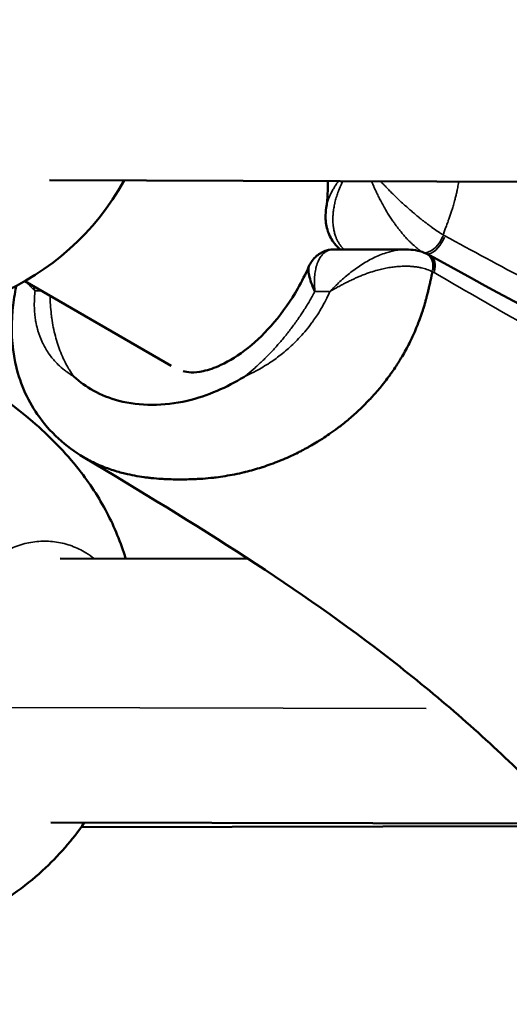
# Model space of a CAD drawing. Units: millimetres. Extents: x 0 to 25036, y 0 to 33625.
# Drawn here: x 5840 to 5877, y 14572 to 14647 of the extents above; entities that cross this region are included whole.
import ezdxf

# ---------------------------------------------------------------- set-up
doc = ezdxf.new("R2010")
doc.units = ezdxf.units.MM
doc.linetypes.add('ACAD_ISO03W100', pattern=[30, 12, -18])
doc.layers.add('MD_Visible', color=7, linetype='Continuous', lineweight=50)
doc.layers.add('MD_Visible Narrow', color=7, linetype='Continuous', lineweight=35)
doc.styles.get("Standard").update_dxf_attribs({"font": 'square721_bt_roman.ttf'})
doc.dimstyles.new('asd', dxfattribs={"dimtxt": 300, "dimasz": 100, "dimexe": 1.25, "dimexo": 0.625, "dimgap": 80, "dimtad": 1, "dimdec": 0, "dimlfac": 0.1, "dimrnd": 5, "dimtxsty": 'Standard', "dimcen": 0, "dimclrd": 256, "dimclre": 256, "dimadec": 0, "dimazin": 0, "dimtfac": 1, "dimtdec": 0, "dimtix": 1, "dimtmove": 2, "dimatfit": 3, "dimfxl": 1, "dimarcsym": 0})

# ---------------------------------------------------------------- blocks, each defined once
blk = doc.blocks.new('CustomObjectsInViewport4_0')
at = {"layer": 'MD_Visible', "extrusion": (0, 1, 0)}
for p, q in [((5904.87, 14634.242), (5842.05, 14634.439)), ((5863.645, 14629.199), (5869.041, 14629.187)), ((5840.193, 14626.795), (5851.27, 14620.367)), ((5857.096, 14605.76), (5842.862, 14605.79)), ((5881.41, 14585.708), (5842.159, 14585.792)), ((5844.447, 14585.44), (5881.579, 14585.52))]:
    blk.add_line(p, q, dxfattribs=at)
at = {"layer": 'MD_Visible', "extrusion": (1.22465e-16, 0, -1)}
blk.add_arc((-5830.231, 14644.138), 20, 209.06554, 0.12572, dxfattribs=at)
at = {"layer": 'MD_Visible'}
for start_param, end_param in [(-0.000001, 0.000007), (-1.194915, -0.062891)]:
    blk.add_ellipse((5870.017, 14627.489), major_axis=(0.65, 1.352), ratio=0.645206, start_param=start_param, end_param=end_param, dxfattribs=at)
for points in [[(5863, 14632.336), (5863.107, 14633.068), (5863.141, 14633.765), (5863.111, 14634.373)], [(5870.667, 14628.841), (5870.736, 14628.808), (5870.805, 14628.773), (5870.872, 14628.735)], [(5861.693, 14627.916), (5861.693, 14627.916), (5861.693, 14627.916), (5861.693, 14627.916)], [(5844.631, 14613.463), (5844.63, 14613.464), (5844.63, 14613.464), (5844.629, 14613.464)]]:
    blk.add_open_spline(points, degree=3, dxfattribs=at)
for points, knots in [([(5864.072, 14629.198), (5863.91, 14629.33), (5863.762, 14629.479), (5863.412, 14629.916), (5863.242, 14630.234), (5863.016, 14630.903), (5862.959, 14631.263), (5862.948, 14631.858), (5862.965, 14632.099), (5863, 14632.337)], [0.0449204, 0.0449204, 0.0449204, 0.0449204, 0.1136004, 0.1136004, 0.2306338, 0.2306338, 0.3510565, 0.3510565, 0.4317628, 0.4317628, 0.4317628, 0.4317628]), ([(5861.694, 14627.916), (5861.819, 14628.202), (5862.015, 14628.484), (5862.486, 14628.888), (5862.754, 14629.033), (5863.232, 14629.172), (5863.441, 14629.199), (5863.645, 14629.199)], [0, 0, 0, 0, 0.1208626, 0.1208626, 0.22435, 0.22435, 0.2983682, 0.2983682, 0.2983682, 0.2983682]), ([(5869.041, 14629.187), (5869.518, 14629.186), (5869.993, 14629.111), (5870.506, 14628.915), (5870.588, 14628.88), (5870.667, 14628.841)], [0.0000391, 0.0000391, 0.0000391, 0.0000391, 0.1502328, 0.1502328, 0.1792471, 0.1792471, 0.1792471, 0.1792471]), ([(5870.872, 14628.735), (5887.342, 14619.511), (5907.453, 14610.432), (5925.452, 14601.252), (5925.596, 14601.179), (5925.74, 14601.106)], [0, 0, 0, 0, 7.309028, 7.309028, 7.367225, 7.367225, 7.367225, 7.367225]), ([(5852.163, 14619.978), (5852.492, 14619.876), (5852.976, 14619.824), (5854.09, 14620.068), (5854.546, 14620.218), (5855.673, 14620.744), (5856.384, 14621.185), (5857.755, 14622.281), (5858.434, 14622.943), (5859.711, 14624.45), (5860.321, 14625.32), (5861.156, 14626.777), (5861.442, 14627.344), (5861.693, 14627.916)], [0.149068, 0.149068, 0.149068, 0.149068, 0.587092, 0.587092, 0.825517, 0.825517, 1.138655, 1.138655, 1.441668, 1.441668, 1.756403, 1.756403, 1.945462, 1.945462, 1.945462, 1.945462]), ([(5862.147, 14626.007), (5862.038, 14626.241), (5861.946, 14626.462), (5861.872, 14626.664), (5861.797, 14626.867), (5861.74, 14627.054), (5861.702, 14627.219), (5861.664, 14627.384), (5861.645, 14627.528), (5861.646, 14627.651), (5861.646, 14627.712), (5861.652, 14627.769), (5861.663, 14627.819), (5861.67, 14627.854), (5861.681, 14627.886), (5861.693, 14627.916)], [-0.000014127, -0.000014127, -0.000014127, -0.000014127, 0.001034966, 0.001034966, 0.001034966, 0.002084404, 0.002084404, 0.002084404, 0.003133842, 0.003133842, 0.003133842, 0.003658561, 0.003658561, 0.003658561, 0.004019959, 0.004019959, 0.004019959, 0.004019959]), ([(5871.047, 14627.507), (5871.031, 14627.439), (5871.015, 14627.371), (5870.987, 14627.249), (5870.974, 14627.195), (5870.959, 14627.126), (5870.956, 14627.113), (5870.939, 14627.041), (5870.926, 14626.981), (5870.9, 14626.864), (5870.887, 14626.806), (5870.862, 14626.696), (5870.851, 14626.643), (5870.824, 14626.523), (5870.809, 14626.455), (5870.783, 14626.339), (5870.772, 14626.29), (5870.749, 14626.189), (5870.737, 14626.138), (5870.713, 14626.035), (5870.701, 14625.982), (5870.675, 14625.876), (5870.662, 14625.822), (5870.641, 14625.737), (5870.633, 14625.705), (5870.61, 14625.617), (5870.595, 14625.559), (5870.56, 14625.427), (5870.541, 14625.356), (5870.5, 14625.207), (5870.477, 14625.129), (5870.447, 14625.026), (5870.44, 14625), (5870.401, 14624.871), (5870.37, 14624.77), (5870.315, 14624.595), (5870.291, 14624.522), (5870.233, 14624.348), (5870.199, 14624.249), (5870.13, 14624.052), (5870.095, 14623.956), (5870.002, 14623.704), (5869.942, 14623.55), (5869.801, 14623.202), (5869.718, 14623.007), (5869.565, 14622.663), (5869.495, 14622.514), (5869.337, 14622.186), (5869.247, 14622.007), (5869.068, 14621.667), (5868.98, 14621.505), (5868.788, 14621.167), (5868.685, 14620.991), (5868.502, 14620.694), (5868.425, 14620.572), (5868.326, 14620.419), (5868.306, 14620.388), (5868.189, 14620.21), (5868.09, 14620.064), (5867.928, 14619.831), (5867.865, 14619.744), (5867.744, 14619.577), (5867.685, 14619.497), (5867.494, 14619.243), (5867.361, 14619.072), (5867.126, 14618.78), (5867.025, 14618.659), (5866.813, 14618.409), (5866.7, 14618.281), (5866.477, 14618.033), (5866.367, 14617.914), (5866.232, 14617.771), (5866.208, 14617.746), (5866.117, 14617.651), (5866.05, 14617.582), (5865.808, 14617.337), (5865.632, 14617.166), (5865.443, 14616.989), (5865.433, 14616.98), (5865.295, 14616.852), (5865.165, 14616.734), (5864.907, 14616.506), (5864.778, 14616.396), (5864.644, 14616.284), (5864.638, 14616.279), (5864.383, 14616.066), (5864.132, 14615.867), (5863.68, 14615.527), (5863.48, 14615.382), (5863.264, 14615.232), (5863.248, 14615.221), (5863.06, 14615.091), (5862.886, 14614.975), (5862.595, 14614.787), (5862.477, 14614.713), (5862.194, 14614.539), (5862.029, 14614.441), (5861.842, 14614.334), (5861.822, 14614.322), (5861.74, 14614.275), (5861.678, 14614.24), (5861.466, 14614.123), (5861.316, 14614.042), (5861.071, 14613.914), (5860.976, 14613.865), (5860.704, 14613.729), (5860.527, 14613.643), (5860.146, 14613.467), (5859.942, 14613.377), (5859.645, 14613.251), (5859.552, 14613.213), (5859.245, 14613.089), (5859.032, 14613.008), (5858.609, 14612.855), (5858.399, 14612.783), (5858.159, 14612.706), (5858.128, 14612.696), (5857.894, 14612.621), (5857.69, 14612.56), (5857.283, 14612.446), (5857.081, 14612.393), (5856.85, 14612.335), (5856.82, 14612.328), (5856.549, 14612.263), (5856.309, 14612.209), (5855.833, 14612.113), (5855.597, 14612.07), (5855.127, 14611.994), (5854.892, 14611.96), (5854.527, 14611.915), (5854.396, 14611.9), (5853.992, 14611.858), (5853.718, 14611.836), (5853.382, 14611.815), (5853.319, 14611.812), (5853.188, 14611.805), (5853.118, 14611.801), (5852.851, 14611.79), (5852.655, 14611.784), (5852.263, 14611.777), (5852.069, 14611.776), (5851.875, 14611.776), (5851.873, 14611.776), (5851.667, 14611.777), (5851.464, 14611.779), (5851.083, 14611.789), (5850.903, 14611.795), (5850.662, 14611.808), (5850.6, 14611.811), (5850.276, 14611.831), (5850.015, 14611.852), (5849.696, 14611.885), (5849.637, 14611.892), (5849.46, 14611.913), (5849.342, 14611.928), (5848.977, 14611.978), (5848.732, 14612.018), (5848.246, 14612.11), (5848.006, 14612.161), (5847.61, 14612.258), (5847.452, 14612.299), (5847.107, 14612.396), (5846.92, 14612.453), (5846.725, 14612.518), (5846.715, 14612.521), (5846.528, 14612.584), (5846.353, 14612.647), (5845.992, 14612.787), (5845.807, 14612.864), (5845.441, 14613.029), (5845.261, 14613.117), (5844.937, 14613.287), (5844.793, 14613.367), (5844.644, 14613.455), (5844.638, 14613.459), (5844.631, 14613.463)], [0.00000447, 0.00000447, 0.00000447, 0.00000447, 0.00021988, 0.00021988, 0.00039353, 0.00039353, 0.00043529, 0.00043529, 0.00062257, 0.00062257, 0.0008024, 0.0008024, 0.00096675, 0.00096675, 0.00118086, 0.00118086, 0.00133752, 0.00133752, 0.00149819, 0.00149819, 0.00166178, 0.00166178, 0.00183131, 0.00183131, 0.00192904, 0.00192904, 0.00211046, 0.00211046, 0.00232901, 0.00232901, 0.00257094, 0.00257094, 0.00265341, 0.00265341, 0.00297963, 0.00297963, 0.00321715, 0.00321715, 0.00354036, 0.00354036, 0.00385361, 0.00385361, 0.00435005, 0.00435005, 0.00499492, 0.00499492, 0.00549557, 0.00549557, 0.00610095, 0.00610095, 0.00665401, 0.00665401, 0.00726716, 0.00726716, 0.00770276, 0.00770276, 0.00781409, 0.00781409, 0.00834278, 0.00834278, 0.00866504, 0.00866504, 0.00896643, 0.00896643, 0.00962733, 0.00962733, 0.01011153, 0.01011153, 0.0106384, 0.0106384, 0.01114245, 0.01114245, 0.01124889, 0.01124889, 0.0115519, 0.0115519, 0.01232185, 0.01232185, 0.01236341, 0.01236341, 0.01291418, 0.01291418, 0.01345258, 0.01345258, 0.01347648, 0.01347648, 0.01451892, 0.01451892, 0.01533822, 0.01533822, 0.01540105, 0.01540105, 0.0161055, 0.0161055, 0.01658063, 0.01658063, 0.01724476, 0.01724476, 0.01732562, 0.01732562, 0.01757361, 0.01757361, 0.01816875, 0.01816875, 0.01854663, 0.01854663, 0.0192502, 0.0192502, 0.02006573, 0.02006573, 0.02044113, 0.02044113, 0.02129767, 0.02129767, 0.02214773, 0.02214773, 0.02227032, 0.02227032, 0.02309934, 0.02309934, 0.023922, 0.023922, 0.02404351, 0.02404351, 0.02502392, 0.02502392, 0.0259862, 0.0259862, 0.02694849, 0.02694849, 0.02748507, 0.02748507, 0.02861408, 0.02861408, 0.02887306, 0.02887306, 0.02915982, 0.02915982, 0.02997873, 0.02997873, 0.03079763, 0.03079763, 0.0308041, 0.0308041, 0.03167275, 0.03167275, 0.03245037, 0.03245037, 0.03272221, 0.03272221, 0.03386457, 0.03386457, 0.03412477, 0.03412477, 0.03464678, 0.03464678, 0.03574265, 0.03574265, 0.03683624, 0.03683624, 0.03756546, 0.03756546, 0.03844811, 0.03844811, 0.03849593, 0.03849593, 0.03934118, 0.03934118, 0.04025643, 0.04025643, 0.04117168, 0.04117168, 0.04192276, 0.04192276, 0.04195792, 0.04195792, 0.04195792, 0.04195792]), ([(5844.629, 14613.464), (5843.302, 14614.255), (5842.06, 14615.359), (5840.347, 14617.853), (5839.764, 14619.207), (5839.192, 14621.888), (5839.129, 14623.237), (5839.306, 14625.111), (5839.386, 14625.649), (5839.509, 14626.27), (5839.527, 14626.354), (5839.545, 14626.439)], [0, 0, 0, 0, 0.558075, 0.558075, 1.031394, 1.031394, 1.452785, 1.452785, 1.621467, 1.621467, 1.648067, 1.648067, 1.648067, 1.648067]), ([(5823.812, 14623.981), (5824.898, 14623.775), (5825.99, 14623.529), (5828.832, 14622.764), (5830.569, 14622.166), (5835.335, 14620.109), (5838.223, 14618.342), (5842.036, 14615.069), (5843.242, 14613.848), (5845.087, 14611.494), (5845.797, 14610.41), (5846.975, 14608.161), (5847.453, 14606.986), (5847.819, 14605.78)], [0, 0, 0, 0, 0.332916, 0.332916, 0.886791, 0.886791, 1.919212, 1.919212, 2.438506, 2.438506, 2.82472, 2.82472, 3.20066, 3.20066, 3.20066, 3.20066]), ([(5856.796, 14619.554), (5856.783, 14619.545), (5856.77, 14619.537), (5855.503, 14618.767), (5854.056, 14618.108), (5851.574, 14617.525), (5850.683, 14617.422), (5848.947, 14617.424), (5848.107, 14617.528), (5845.9, 14618.109), (5844.769, 14618.768), (5843.904, 14619.565), (5843.896, 14619.573), (5843.887, 14619.581)], [-1.635647, -1.635647, -1.635647, -1.635647, -1.630254, -1.630254, -1.112463, -1.112463, -0.815596, -0.815596, -0.519787, -0.519787, 0, 0, 0.005262, 0.005262, 0.005262, 0.005262]), ([(5883.307, 14583.626), (5883.264, 14583.675), (5883.233, 14583.711), (5883.187, 14583.762), (5883.181, 14583.769), (5883.152, 14583.801), (5883.119, 14583.837), (5883.022, 14583.941), (5882.959, 14584.008), (5882.851, 14584.123), (5882.811, 14584.166), (5882.736, 14584.246), (5882.711, 14584.273), (5882.662, 14584.325), (5882.637, 14584.352), (5882.539, 14584.458), (5882.467, 14584.536), (5882.243, 14584.781), (5882.099, 14584.94), (5881.731, 14585.349), (5881.521, 14585.584), (5881.048, 14586.109), (5880.76, 14586.424), (5879.572, 14587.7), (5878.63, 14588.668), (5874.703, 14592.527), (5871.402, 14595.388), (5861.019, 14603.477), (5853.298, 14608.302), (5844.631, 14613.463)], [0, 0, 0, 0, 0.035701, 0.035701, 0.074815, 0.074815, 0.120811, 0.120811, 0.163806, 0.163806, 0.191394, 0.191394, 0.202723, 0.202723, 0.214579, 0.214579, 0.250218, 0.250218, 0.33223, 0.33223, 0.475456, 0.475456, 0.69967, 0.69967, 1.372493, 1.372493, 3.392842, 3.392842, 7.372993, 7.372993, 7.372993, 7.372993]), ([(5844.684, 14585.786), (5843.806, 14584.476), (5842.731, 14583.249), (5840.148, 14580.897), (5838.562, 14579.784), (5835.426, 14577.981), (5833.858, 14577.243), (5830.045, 14575.688), (5827.763, 14574.962), (5824.702, 14574.258), (5823.922, 14574.103), (5823.145, 14573.971)], [0.054483, 0.054483, 0.054483, 0.054483, 0.547353, 0.547353, 1.111907, 1.111907, 1.642168, 1.642168, 2.411575, 2.411575, 2.674447, 2.674447, 2.674447, 2.674447])]:
    blk.add_open_spline(points, degree=3, knots=knots, dxfattribs=at)
at = {"layer": 'MD_Visible Narrow', "extrusion": (0, 1, 0)}
for p, q in [((5841.449, 14626.051), (5840.987, 14626.052)), ((5863.224, 14626.005), (5862.204, 14626.007)), ((5837.413, 14594.501), (5870.576, 14594.43))]:
    blk.add_line(p, q, dxfattribs=at)
at = {"layer": 'MD_Visible Narrow'}
for centre, major_axis, ratio, start_param, end_param in [((5870.824, 14630.274), (0.811, 1.262), 0.618088, 3.706224, 5.028758), ((5872.894, 14633.524), (-0.062, 3.551), 0.726734, 2.70519, 2.750268), ((5870.185, 14624.171), (-0.053, 3.55), 0.727251, -0.408592, -0.363495)]:
    blk.add_ellipse(centre, major_axis=major_axis, ratio=ratio, start_param=start_param, end_param=end_param, dxfattribs=at)
at = {"layer": 'MD_Visible Narrow', "extrusion": (1.22465e-16, -6.16298e-33, -1)}
blk.add_ellipse((5870.943, 14630.203), major_axis=(0.733, 1.309), ratio=0.632489, start_param=1.288938, end_param=2.576996, dxfattribs=at)
at = {"layer": 'MD_Visible Narrow', "extrusion": (1.22465e-16, -1.2326e-32, -1)}
blk.add_ellipse((5870.139, 14627.426), major_axis=(0.733, 1.309), ratio=0.632473, start_param=-0.000001, end_param=0.000006, dxfattribs=at)
at = {"layer": 'MD_Visible Narrow', "extrusion": (1.22465e-16, 1.2326e-32, -1)}
blk.add_ellipse((5870.139, 14627.426), major_axis=(0.733, 1.309), ratio=0.632473, start_param=0.060976, end_param=1.158432, dxfattribs=at)
at = {"layer": 'MD_Visible Narrow'}
for points, knots in [([(5863, 14632.337), (5863.001, 14632.347), (5863.003, 14632.357), (5863.011, 14632.407), (5863.018, 14632.447), (5863.033, 14632.52), (5863.039, 14632.552), (5863.069, 14632.679), (5863.096, 14632.775), (5863.159, 14632.969), (5863.195, 14633.068), (5863.244, 14633.185), (5863.251, 14633.204), (5863.271, 14633.249), (5863.282, 14633.276), (5863.336, 14633.394), (5863.381, 14633.487), (5863.48, 14633.673), (5863.533, 14633.768), (5863.613, 14633.899), (5863.636, 14633.937), (5863.672, 14633.993), (5863.683, 14634.011), (5863.77, 14634.144), (5863.849, 14634.257), (5863.933, 14634.37)], [0.003971134, 0.003971134, 0.003971134, 0.003971134, 0.004013926, 0.004013926, 0.00418894, 0.00418894, 0.004326751, 0.004326751, 0.004738726, 0.004738726, 0.005157426, 0.005157426, 0.005236175, 0.005236175, 0.005348379, 0.005348379, 0.005733834, 0.005733834, 0.00612602, 0.00612602, 0.00628341, 0.00628341, 0.006360013, 0.006360013, 0.006841482, 0.006841482, 0.006841482, 0.006841482]), ([(5864.339, 14629.197), (5864.31, 14629.225), (5864.282, 14629.254), (5864.226, 14629.314), (5864.199, 14629.345), (5864.162, 14629.389), (5864.151, 14629.402), (5864.087, 14629.482), (5864.037, 14629.552), (5863.942, 14629.699), (5863.898, 14629.775), (5863.824, 14629.919), (5863.793, 14629.986), (5863.753, 14630.082), (5863.742, 14630.109), (5863.695, 14630.231), (5863.664, 14630.328), (5863.608, 14630.53), (5863.584, 14630.636), (5863.559, 14630.781), (5863.553, 14630.817), (5863.542, 14630.891), (5863.537, 14630.928), (5863.521, 14631.066), (5863.513, 14631.169), (5863.504, 14631.385), (5863.503, 14631.497), (5863.508, 14631.652), (5863.509, 14631.694), (5863.514, 14631.775), (5863.517, 14631.815), (5863.529, 14631.975), (5863.543, 14632.097), (5863.579, 14632.344), (5863.601, 14632.469), (5863.632, 14632.615), (5863.636, 14632.635), (5863.648, 14632.69), (5863.656, 14632.724), (5863.693, 14632.881), (5863.726, 14633.004), (5863.801, 14633.255), (5863.843, 14633.382), (5863.899, 14633.539), (5863.91, 14633.569), (5863.93, 14633.624), (5863.94, 14633.649), (5864.019, 14633.856), (5864.097, 14634.038), (5864.205, 14634.268), (5864.229, 14634.319), (5864.254, 14634.369)], [0.000726218, 0.000726218, 0.000726218, 0.000726218, 0.000888695, 0.000888695, 0.001054149, 0.001054149, 0.001121286, 0.001121286, 0.001468654, 0.001468654, 0.001820971, 0.001820971, 0.002108297, 0.002108297, 0.002222857, 0.002222857, 0.002612962, 0.002612962, 0.003024495, 0.003024495, 0.003162446, 0.003162446, 0.003299968, 0.003299968, 0.003673508, 0.003673508, 0.004069072, 0.004069072, 0.004216594, 0.004216594, 0.004353675, 0.004353675, 0.00477449, 0.00477449, 0.005202362, 0.005202362, 0.005270743, 0.005270743, 0.005387018, 0.005387018, 0.005799456, 0.005799456, 0.006223853, 0.006223853, 0.006324891, 0.006324891, 0.006408336, 0.006408336, 0.007023017, 0.007023017, 0.007196287, 0.007196287, 0.007196287, 0.007196287]), ([(5866.426, 14634.363), (5866.434, 14634.344), (5866.442, 14634.325), (5866.45, 14634.306), (5866.495, 14634.199), (5866.543, 14634.09), (5866.592, 14633.98), (5866.605, 14633.951), (5866.618, 14633.921), (5866.631, 14633.892), (5866.65, 14633.85), (5866.669, 14633.808), (5866.689, 14633.765), (5866.743, 14633.648), (5866.798, 14633.53), (5866.856, 14633.411), (5866.912, 14633.295), (5866.97, 14633.178), (5867.029, 14633.06), (5867.034, 14633.052), (5867.038, 14633.044), (5867.042, 14633.035), (5867.071, 14632.979), (5867.1, 14632.923), (5867.129, 14632.867), (5867.194, 14632.743), (5867.262, 14632.617), (5867.332, 14632.491), (5867.398, 14632.374), (5867.466, 14632.256), (5867.536, 14632.138), (5867.54, 14632.131), (5867.543, 14632.125), (5867.547, 14632.119), (5867.581, 14632.062), (5867.615, 14632.005), (5867.65, 14631.949), (5867.714, 14631.844), (5867.78, 14631.74), (5867.847, 14631.637), (5867.913, 14631.536), (5867.98, 14631.436), (5868.048, 14631.336), (5868.074, 14631.299), (5868.099, 14631.263), (5868.125, 14631.226), (5868.167, 14631.167), (5868.209, 14631.108), (5868.251, 14631.05), (5868.31, 14630.969), (5868.371, 14630.888), (5868.432, 14630.809), (5868.44, 14630.799), (5868.447, 14630.789), (5868.455, 14630.779), (5868.509, 14630.71), (5868.563, 14630.641), (5868.618, 14630.573), (5868.681, 14630.495), (5868.744, 14630.419), (5868.808, 14630.345), (5868.847, 14630.299), (5868.887, 14630.253), (5868.926, 14630.209), (5868.998, 14630.128), (5869.07, 14630.049), (5869.142, 14629.972), (5869.157, 14629.957), (5869.171, 14629.942), (5869.185, 14629.927), (5869.217, 14629.894), (5869.25, 14629.86), (5869.282, 14629.827), (5869.332, 14629.777), (5869.382, 14629.727), (5869.432, 14629.679), (5869.48, 14629.632), (5869.529, 14629.587), (5869.577, 14629.542), (5869.601, 14629.521), (5869.624, 14629.5), (5869.647, 14629.479), (5869.722, 14629.411), (5869.797, 14629.347), (5869.872, 14629.286), (5869.946, 14629.225), (5870.02, 14629.166), (5870.094, 14629.111), (5870.139, 14629.078), (5870.184, 14629.045), (5870.229, 14629.014)], [0.001421002, 0.001421002, 0.001421002, 0.001421002, 0.001492994, 0.001492994, 0.001492994, 0.001905087, 0.001905087, 0.001905087, 0.002015388, 0.002015388, 0.002015388, 0.002172153, 0.002172153, 0.002172153, 0.002607318, 0.002607318, 0.002607318, 0.003032746, 0.003032746, 0.003032746, 0.003063248, 0.003063248, 0.003063248, 0.003265369, 0.003265369, 0.003265369, 0.003714875, 0.003714875, 0.003714875, 0.004134487, 0.004134487, 0.004134487, 0.004156987, 0.004156987, 0.004156987, 0.004358585, 0.004358585, 0.004358585, 0.004731102, 0.004731102, 0.004731102, 0.005097585, 0.005097585, 0.005097585, 0.005232968, 0.005232968, 0.005232968, 0.005451801, 0.005451801, 0.005451801, 0.005755906, 0.005755906, 0.005755906, 0.00579356, 0.00579356, 0.00579356, 0.00605868, 0.00605868, 0.00605868, 0.006360149, 0.006360149, 0.006360149, 0.006545017, 0.006545017, 0.006545017, 0.006878874, 0.006878874, 0.006878874, 0.006943817, 0.006943817, 0.006943817, 0.007091625, 0.007091625, 0.007091625, 0.00731691, 0.00731691, 0.00731691, 0.007533233, 0.007533233, 0.007533233, 0.007638233, 0.007638233, 0.007638233, 0.007974777, 0.007974777, 0.007974777, 0.008309491, 0.008309491, 0.008309491, 0.008512555, 0.008512555, 0.008512555, 0.008512555]), ([(5867.099, 14634.361), (5867.1, 14634.359), (5867.101, 14634.358), (5867.132, 14634.327), (5867.161, 14634.297), (5867.245, 14634.212), (5867.299, 14634.156), (5867.408, 14634.044), (5867.463, 14633.988), (5867.592, 14633.855), (5867.667, 14633.778), (5867.782, 14633.662), (5867.82, 14633.622), (5867.982, 14633.458), (5868.109, 14633.333), (5868.31, 14633.136), (5868.383, 14633.066), (5868.504, 14632.95), (5868.551, 14632.906), (5868.708, 14632.759), (5868.818, 14632.657), (5869.036, 14632.459), (5869.143, 14632.363), (5869.301, 14632.225), (5869.35, 14632.182), (5869.49, 14632.061), (5869.581, 14631.983), (5869.757, 14631.836), (5869.841, 14631.766), (5869.988, 14631.646), (5870.05, 14631.595), (5870.155, 14631.511), (5870.198, 14631.477), (5870.318, 14631.382), (5870.395, 14631.322), (5870.501, 14631.241), (5870.529, 14631.219), (5870.592, 14631.171), (5870.627, 14631.145), (5870.745, 14631.056), (5870.829, 14630.994), (5870.943, 14630.91), (5870.974, 14630.888), (5871.029, 14630.848), (5871.054, 14630.83), (5871.225, 14630.708), (5871.368, 14630.608), (5871.626, 14630.436), (5871.741, 14630.361), (5871.854, 14630.29)], [0.002026083, 0.002026083, 0.002026083, 0.002026083, 0.002032832, 0.002032832, 0.002184246, 0.002184246, 0.002459061, 0.002459061, 0.002733877, 0.002733877, 0.003098398, 0.003098398, 0.003283508, 0.003283508, 0.003862944, 0.003862944, 0.0041821, 0.0041821, 0.00438277, 0.00438277, 0.004844486, 0.004844486, 0.005283668, 0.005283668, 0.005482032, 0.005482032, 0.00584518, 0.00584518, 0.006172519, 0.006172519, 0.006414876, 0.006414876, 0.006581293, 0.006581293, 0.006882643, 0.006882643, 0.006993538, 0.006993538, 0.007130924, 0.007130924, 0.00745846, 0.00745846, 0.007582307, 0.007582307, 0.007680555, 0.007680555, 0.008275101, 0.008275101, 0.008779817, 0.008779817, 0.008779817, 0.008779817]), ([(5873.032, 14634.342), (5873.024, 14634.293), (5873.016, 14634.245), (5872.985, 14634.062), (5872.96, 14633.928), (5872.929, 14633.774), (5872.925, 14633.753), (5872.901, 14633.635), (5872.88, 14633.537), (5872.836, 14633.344), (5872.813, 14633.247), (5872.766, 14633.056), (5872.741, 14632.961), (5872.697, 14632.795), (5872.677, 14632.725), (5872.639, 14632.589), (5872.62, 14632.525), (5872.584, 14632.401), (5872.566, 14632.342), (5872.535, 14632.242), (5872.522, 14632.201), (5872.493, 14632.11), (5872.477, 14632.06), (5872.444, 14631.96), (5872.427, 14631.908), (5872.393, 14631.808), (5872.376, 14631.758), (5872.343, 14631.661), (5872.326, 14631.613), (5872.292, 14631.518), (5872.275, 14631.471), (5872.248, 14631.394), (5872.237, 14631.364), (5872.205, 14631.274), (5872.183, 14631.213), (5872.141, 14631.097), (5872.121, 14631.043), (5872.08, 14630.931), (5872.06, 14630.874), (5872.022, 14630.769), (5872.005, 14630.721), (5871.969, 14630.621), (5871.951, 14630.569), (5871.906, 14630.442), (5871.88, 14630.367), (5871.854, 14630.29)], [0.057061279, 0.057061279, 0.057061279, 0.057061279, 0.05722452, 0.05722452, 0.057673655, 0.057673655, 0.057741657, 0.057741657, 0.058070993, 0.058070993, 0.058400329, 0.058400329, 0.058723415, 0.058723415, 0.058962278, 0.058962278, 0.05917649, 0.05917649, 0.059368668, 0.059368668, 0.059502048, 0.059502048, 0.05966623, 0.05966623, 0.059837696, 0.059837696, 0.060001922, 0.060001922, 0.060163107, 0.060163107, 0.060320745, 0.060320745, 0.060422482, 0.060422482, 0.060628516, 0.060628516, 0.060812003, 0.060812003, 0.061001176, 0.061001176, 0.061162605, 0.061162605, 0.061336682, 0.061336682, 0.061590803, 0.061590803, 0.061590803, 0.061590803]), ([(5871.973, 14630.221), (5874.059, 14629.093), (5876.134, 14627.969), (5878.28, 14626.839), (5878.286, 14626.836), (5878.293, 14626.832), (5878.299, 14626.829), (5880.438, 14625.702), (5882.637, 14624.572), (5884.874, 14623.43), (5884.879, 14623.427), (5884.885, 14623.424), (5884.89, 14623.421), (5887.139, 14622.273), (5889.426, 14621.114), (5891.74, 14619.949), (5894.037, 14618.791), (5896.361, 14617.632), (5898.697, 14616.475), (5898.718, 14616.464), (5898.74, 14616.453), (5898.762, 14616.442), (5903.435, 14614.128), (5908.161, 14611.824), (5912.853, 14609.529), (5912.911, 14609.501), (5912.969, 14609.472), (5913.027, 14609.444), (5915.326, 14608.319), (5917.616, 14607.196), (5919.886, 14606.073), (5919.969, 14606.033), (5920.052, 14605.992), (5920.134, 14605.951), (5921.215, 14605.416), (5922.291, 14604.881), (5923.363, 14604.346), (5923.458, 14604.298), (5923.554, 14604.25), (5923.65, 14604.202), (5923.942, 14604.057), (5924.234, 14603.911), (5924.525, 14603.766), (5924.693, 14603.682), (5924.86, 14603.599), (5925.027, 14603.516), (5925.047, 14603.506), (5925.068, 14603.496), (5925.088, 14603.486), (5925.192, 14603.434), (5925.296, 14603.383), (5925.4, 14603.332), (5925.548, 14603.258), (5925.696, 14603.185), (5925.843, 14603.111), (5925.877, 14603.094), (5925.91, 14603.078), (5925.944, 14603.061), (5926.048, 14603.008), (5926.153, 14602.956), (5926.257, 14602.903), (5926.263, 14602.9), (5926.269, 14602.897), (5926.275, 14602.894), (5926.306, 14602.879), (5926.337, 14602.863), (5926.368, 14602.848), (5926.406, 14602.829), (5926.444, 14602.81), (5926.482, 14602.791), (5926.552, 14602.755), (5926.622, 14602.72), (5926.693, 14602.685), (5926.727, 14602.668), (5926.761, 14602.651), (5926.794, 14602.634)], [-0.00095696, -0.00095696, -0.00095696, -0.00095696, 0.00825747, 0.00825747, 0.00825747, 0.00828585, 0.00828585, 0.00828585, 0.0174719, 0.0174719, 0.0174719, 0.01749434, 0.01749434, 0.01749434, 0.02672947, 0.02672947, 0.02672947, 0.03590075, 0.03590075, 0.03590075, 0.03598553, 0.03598553, 0.03598553, 0.05432961, 0.05432961, 0.05432961, 0.05455659, 0.05455659, 0.05455659, 0.06354403, 0.06354403, 0.06354403, 0.06387075, 0.06387075, 0.06387075, 0.06815125, 0.06815125, 0.06815125, 0.06853462, 0.06853462, 0.06853462, 0.06970086, 0.06970086, 0.06970086, 0.07037423, 0.07037423, 0.07037423, 0.07045485, 0.07045485, 0.07045485, 0.07087398, 0.07087398, 0.07087398, 0.07147106, 0.07147106, 0.07147106, 0.07160666, 0.07160666, 0.07160666, 0.07203208, 0.07203208, 0.07203208, 0.07205624, 0.07205624, 0.07205624, 0.07218256, 0.07218256, 0.07218256, 0.07233733, 0.07233733, 0.07233733, 0.0726219, 0.0726219, 0.0726219, 0.07275846, 0.07275846, 0.07275846, 0.07275846]), ([(5863.645, 14629.199), (5863.636, 14629.199), (5863.628, 14629.199), (5863.584, 14629.198), (5863.55, 14629.196), (5863.465, 14629.189), (5863.415, 14629.182), (5863.317, 14629.162), (5863.27, 14629.149), (5863.177, 14629.118), (5863.132, 14629.1), (5863.066, 14629.069), (5863.044, 14629.057), (5862.974, 14629.019), (5862.928, 14628.989), (5862.839, 14628.922), (5862.796, 14628.885), (5862.713, 14628.804), (5862.674, 14628.761), (5862.603, 14628.673), (5862.572, 14628.629), (5862.511, 14628.536), (5862.483, 14628.488), (5862.428, 14628.386), (5862.403, 14628.333), (5862.371, 14628.259), (5862.363, 14628.24), (5862.329, 14628.155), (5862.305, 14628.086), (5862.26, 14627.943), (5862.24, 14627.869), (5862.207, 14627.728), (5862.194, 14627.663), (5862.168, 14627.52), (5862.156, 14627.442), (5862.137, 14627.28), (5862.129, 14627.196), (5862.117, 14627.026), (5862.113, 14626.938), (5862.109, 14626.749), (5862.109, 14626.645), (5862.113, 14626.506), (5862.114, 14626.473), (5862.118, 14626.38), (5862.122, 14626.32), (5862.13, 14626.2), (5862.135, 14626.139), (5862.142, 14626.054), (5862.145, 14626.031), (5862.147, 14626.007)], [0.001848148, 0.001848148, 0.001848148, 0.001848148, 0.001895647, 0.001895647, 0.002091709, 0.002091709, 0.002388004, 0.002388004, 0.00268468, 0.00268468, 0.002982544, 0.002982544, 0.003137564, 0.003137564, 0.003481634, 0.003481634, 0.003832527, 0.003832527, 0.004183419, 0.004183419, 0.004495972, 0.004495972, 0.004808953, 0.004808953, 0.005123136, 0.005123136, 0.005229273, 0.005229273, 0.005598794, 0.005598794, 0.005970375, 0.005970375, 0.006275128, 0.006275128, 0.006622884, 0.006622884, 0.006971933, 0.006971933, 0.007320983, 0.007320983, 0.007717984, 0.007717984, 0.00784391, 0.00784391, 0.008062903, 0.008062903, 0.008282237, 0.008282237, 0.008366456, 0.008366456, 0.008366456, 0.008366456]), ([(5869.041, 14629.187), (5868.904, 14629.187), (5868.765, 14629.181), (5868.624, 14629.167), (5868.359, 14629.141), (5868.086, 14629.09), (5867.815, 14629.018), (5867.759, 14629.004), (5867.704, 14628.988), (5867.649, 14628.972), (5867.324, 14628.876), (5867.001, 14628.751), (5866.68, 14628.599), (5866.358, 14628.448), (5866.045, 14628.274), (5865.743, 14628.082), (5865.441, 14627.891), (5865.148, 14627.683), (5864.862, 14627.46), (5864.577, 14627.237), (5864.3, 14627), (5864.037, 14626.756), (5863.905, 14626.634), (5863.776, 14626.511), (5863.65, 14626.385), (5863.524, 14626.259), (5863.4, 14626.132), (5863.281, 14626.005)], [0.001691544, 0.001691544, 0.001691544, 0.001691544, 0.00216885, 0.00216885, 0.00216885, 0.003069759, 0.003069759, 0.003069759, 0.003253276, 0.003253276, 0.003253276, 0.004337701, 0.004337701, 0.004337701, 0.005422126, 0.005422126, 0.005422126, 0.006506551, 0.006506551, 0.006506551, 0.007590976, 0.007590976, 0.007590976, 0.008133189, 0.008133189, 0.008133189, 0.008675401, 0.008675401, 0.008675401, 0.008675401]), ([(5871.047, 14627.507), (5870.911, 14627.575), (5870.765, 14627.634), (5870.482, 14627.728), (5870.346, 14627.766), (5870.177, 14627.804), (5870.149, 14627.81), (5870.028, 14627.834), (5869.932, 14627.851), (5869.798, 14627.87), (5869.761, 14627.875), (5869.683, 14627.885), (5869.641, 14627.89), (5869.509, 14627.903), (5869.416, 14627.91), (5869.289, 14627.917), (5869.254, 14627.918), (5869.168, 14627.921), (5869.116, 14627.923), (5868.96, 14627.924), (5868.855, 14627.923), (5868.672, 14627.916), (5868.593, 14627.912), (5868.398, 14627.899), (5868.281, 14627.888), (5868.1, 14627.867), (5868.036, 14627.859), (5867.823, 14627.829), (5867.673, 14627.804), (5867.382, 14627.748), (5867.24, 14627.716), (5867.033, 14627.665), (5866.968, 14627.649), (5866.717, 14627.581), (5866.533, 14627.525), (5866.254, 14627.432), (5866.155, 14627.397), (5866.001, 14627.34), (5865.944, 14627.319), (5865.777, 14627.255), (5865.667, 14627.211), (5865.476, 14627.131), (5865.395, 14627.096), (5865.233, 14627.025), (5865.152, 14626.988), (5865.028, 14626.931), (5864.984, 14626.911), (5864.824, 14626.836), (5864.71, 14626.781), (5864.5, 14626.677), (5864.404, 14626.628), (5864.27, 14626.558), (5864.23, 14626.538), (5864.172, 14626.507), (5864.154, 14626.497), (5864.024, 14626.428), (5863.914, 14626.369), (5863.779, 14626.293), (5863.753, 14626.278), (5863.709, 14626.254), (5863.692, 14626.244), (5863.613, 14626.199), (5863.55, 14626.163), (5863.431, 14626.094), (5863.375, 14626.061), (5863.307, 14626.02), (5863.294, 14626.012), (5863.281, 14626.005)], [0, 0, 0, 0, 0.000590013, 0.000590013, 0.001090923, 0.001090923, 0.001188411, 0.001188411, 0.00151346, 0.00151346, 0.001636384, 0.001636384, 0.001772706, 0.001772706, 0.002071784, 0.002071784, 0.002181845, 0.002181845, 0.00234697, 0.00234697, 0.00267181, 0.00267181, 0.002912336, 0.002912336, 0.003272768, 0.003272768, 0.003469577, 0.003469577, 0.003928205, 0.003928205, 0.004363691, 0.004363691, 0.00456276, 0.00456276, 0.005138134, 0.005138134, 0.005454613, 0.005454613, 0.005638227, 0.005638227, 0.006000075, 0.006000075, 0.006272805, 0.006272805, 0.006545536, 0.006545536, 0.006695703, 0.006695703, 0.007090997, 0.007090997, 0.007431911, 0.007431911, 0.007573965, 0.007573965, 0.007642189, 0.007642189, 0.00804842, 0.00804842, 0.008150132, 0.008150132, 0.008213366, 0.008213366, 0.008454651, 0.008454651, 0.008675107, 0.008675107, 0.00872738, 0.00872738, 0.00872738, 0.00872738]), ([(5925.981, 14599.825), (5925.947, 14599.842), (5925.913, 14599.86), (5925.88, 14599.877), (5925.809, 14599.913), (5925.739, 14599.949), (5925.669, 14599.985), (5925.631, 14600.005), (5925.593, 14600.024), (5925.555, 14600.044), (5925.525, 14600.06), (5925.494, 14600.076), (5925.463, 14600.092), (5925.362, 14600.145), (5925.261, 14600.198), (5925.16, 14600.25), (5925.151, 14600.255), (5925.142, 14600.259), (5925.133, 14600.264), (5925.1, 14600.281), (5925.067, 14600.298), (5925.034, 14600.316), (5924.886, 14600.392), (5924.74, 14600.468), (5924.592, 14600.544), (5924.489, 14600.597), (5924.385, 14600.65), (5924.281, 14600.703), (5924.114, 14600.788), (5923.948, 14600.872), (5923.78, 14600.957), (5923.76, 14600.967), (5923.74, 14600.977), (5923.72, 14600.987), (5923.429, 14601.134), (5923.138, 14601.279), (5922.846, 14601.425), (5922.75, 14601.473), (5922.654, 14601.521), (5922.558, 14601.568), (5921.486, 14602.101), (5920.409, 14602.633), (5919.327, 14603.165), (5919.244, 14603.205), (5919.162, 14603.246), (5919.079, 14603.286), (5916.806, 14604.401), (5914.513, 14605.512), (5912.209, 14606.62), (5912.151, 14606.648), (5912.093, 14606.676), (5912.035, 14606.704), (5907.333, 14608.964), (5902.589, 14611.208), (5897.896, 14613.452), (5897.874, 14613.463), (5897.853, 14613.473), (5897.831, 14613.483), (5895.485, 14614.606), (5893.151, 14615.729), (5890.845, 14616.859), (5888.523, 14617.996), (5886.232, 14619.144), (5883.988, 14620.308), (5883.983, 14620.311), (5883.977, 14620.314), (5883.972, 14620.317), (5881.74, 14621.475), (5879.555, 14622.651), (5877.434, 14623.84), (5877.427, 14623.844), (5877.421, 14623.847), (5877.414, 14623.851), (5875.287, 14625.043), (5873.234, 14626.245), (5871.168, 14627.441)], [0.00000142, 0.00000142, 0.00000142, 0.00000142, 0.00013786, 0.00013786, 0.00013786, 0.00042216, 0.00042216, 0.00042216, 0.00057679, 0.00057679, 0.00057679, 0.00070299, 0.00070299, 0.00070299, 0.00111651, 0.00111651, 0.00111651, 0.00115216, 0.00115216, 0.00115216, 0.00128763, 0.00128763, 0.00128763, 0.00188417, 0.00188417, 0.00188417, 0.00230291, 0.00230291, 0.00230291, 0.00297557, 0.00297557, 0.00297557, 0.0030562, 0.0030562, 0.0030562, 0.00422135, 0.00422135, 0.00422135, 0.0046044, 0.0046044, 0.0046044, 0.00888091, 0.00888091, 0.00888091, 0.00920739, 0.00920739, 0.00920739, 0.0181865, 0.0181865, 0.0181865, 0.01841336, 0.01841336, 0.01841336, 0.03674061, 0.03674061, 0.03674061, 0.0368253, 0.0368253, 0.0368253, 0.04598823, 0.04598823, 0.04598823, 0.05521488, 0.05521488, 0.05521488, 0.05523724, 0.05523724, 0.05523724, 0.0644147, 0.0644147, 0.0644147, 0.06444322, 0.06444322, 0.06444322, 0.07364919, 0.07364919, 0.07364919, 0.07364919]), ([(5840.961, 14626.052), (5840.897, 14626.11), (5840.836, 14626.167), (5840.752, 14626.249), (5840.727, 14626.274), (5840.634, 14626.367), (5840.57, 14626.436), (5840.499, 14626.515), (5840.489, 14626.527), (5840.469, 14626.549), (5840.46, 14626.56), (5840.409, 14626.619), (5840.37, 14626.667), (5840.334, 14626.713)], [-0.000014278, -0.000014278, -0.000014278, -0.000014278, 0.000369488, 0.000369488, 0.000535353, 0.000535353, 0.001001402, 0.001001402, 0.001079149, 0.001079149, 0.00115556, 0.00115556, 0.001484965, 0.001484965, 0.001484965, 0.001484965]), ([(5840.961, 14626.052), (5840.916, 14626.17), (5840.874, 14626.287), (5840.838, 14626.403), (5840.835, 14626.411), (5840.833, 14626.418), (5840.831, 14626.425)], [-0.0000142785, -0.0000142785, -0.0000142785, -0.0000142785, 0.0004880469, 0.0004880469, 0.0004880469, 0.0005195711, 0.0005195711, 0.0005195711, 0.0005195711]), ([(5840.961, 14626.052), (5840.943, 14625.887), (5840.93, 14625.723), (5840.92, 14625.561), (5840.908, 14625.346), (5840.903, 14625.134), (5840.906, 14624.925), (5840.909, 14624.717), (5840.921, 14624.512), (5840.94, 14624.311), (5840.953, 14624.165), (5840.971, 14624.022), (5840.993, 14623.88), (5841.001, 14623.825), (5841.01, 14623.771), (5841.02, 14623.717), (5841.054, 14623.523), (5841.096, 14623.333), (5841.145, 14623.15), (5841.168, 14623.066), (5841.192, 14622.984), (5841.217, 14622.903), (5841.247, 14622.807), (5841.279, 14622.712), (5841.314, 14622.619), (5841.377, 14622.449), (5841.446, 14622.284), (5841.522, 14622.125), (5841.537, 14622.095), (5841.551, 14622.065), (5841.566, 14622.036), (5841.63, 14621.908), (5841.697, 14621.784), (5841.769, 14621.664), (5841.85, 14621.527), (5841.937, 14621.395), (5842.027, 14621.268), (5842.035, 14621.257), (5842.043, 14621.246), (5842.051, 14621.235), (5842.214, 14621.01), (5842.39, 14620.802), (5842.577, 14620.609), (5842.617, 14620.568), (5842.657, 14620.529), (5842.697, 14620.489), (5842.857, 14620.333), (5843.026, 14620.187), (5843.2, 14620.051), (5843.278, 14619.99), (5843.357, 14619.931), (5843.437, 14619.874), (5843.562, 14619.786), (5843.689, 14619.702), (5843.819, 14619.622), (5843.842, 14619.609), (5843.864, 14619.595), (5843.887, 14619.581)], [0, 0, 0, 0, 0.000537437, 0.000537437, 0.000537437, 0.00125478, 0.00125478, 0.00125478, 0.001972978, 0.001972978, 0.001972978, 0.002492732, 0.002492732, 0.002492732, 0.002691889, 0.002691889, 0.002691889, 0.003411343, 0.003411343, 0.003411343, 0.003739097, 0.003739097, 0.003739097, 0.004130859, 0.004130859, 0.004130859, 0.004850357, 0.004850357, 0.004850357, 0.004985463, 0.004985463, 0.004985463, 0.005569813, 0.005569813, 0.005569813, 0.006231829, 0.006231829, 0.006231829, 0.006289355, 0.006289355, 0.006289355, 0.007478195, 0.007478195, 0.007478195, 0.007728344, 0.007728344, 0.007728344, 0.00872456, 0.00872456, 0.00872456, 0.009167113, 0.009167113, 0.009167113, 0.00985293, 0.00985293, 0.00985293, 0.009970926, 0.009970926, 0.009970926, 0.009970926]), ([(5843.887, 14619.581), (5843.772, 14619.741), (5843.662, 14619.907), (5843.52, 14620.141), (5843.483, 14620.203), (5843.347, 14620.44), (5843.252, 14620.62), (5843.072, 14620.992), (5842.987, 14621.184), (5842.827, 14621.581), (5842.753, 14621.785), (5842.616, 14622.203), (5842.553, 14622.417), (5842.439, 14622.853), (5842.388, 14623.075), (5842.298, 14623.525), (5842.26, 14623.753), (5842.214, 14624.082), (5842.201, 14624.18), (5842.162, 14624.515), (5842.14, 14624.755), (5842.11, 14625.226), (5842.101, 14625.457), (5842.097, 14625.69)], [3.7941809, 3.7941809, 3.7941809, 3.7941809, 3.8512431, 3.8512431, 3.8715335, 3.8715335, 3.9276696, 3.9276696, 3.9841974, 3.9841974, 4.0409885, 4.0409885, 4.0978687, 4.0978687, 4.154618, 4.154618, 4.2109663, 4.2109663, 4.2347115, 4.2347115, 4.2917821, 4.2917821, 4.3458089, 4.3458089, 4.3458089, 4.3458089]), ([(5862.147, 14626.007), (5862.013, 14625.761), (5861.874, 14625.516), (5861.586, 14625.03), (5861.437, 14624.788), (5861.215, 14624.445), (5861.147, 14624.341), (5860.921, 14624.004), (5860.761, 14623.774), (5860.43, 14623.318), (5860.26, 14623.093), (5859.913, 14622.651), (5859.735, 14622.434), (5859.373, 14622.01), (5859.189, 14621.802), (5858.816, 14621.398), (5858.627, 14621.201), (5858.246, 14620.821), (5858.054, 14620.637), (5857.778, 14620.383), (5857.696, 14620.309), (5857.414, 14620.059), (5857.214, 14619.89), (5856.941, 14619.668), (5856.869, 14619.611), (5856.796, 14619.554)], [1.9096179, 1.9096179, 1.9096179, 1.9096179, 1.9664413, 1.9664413, 2.0235026, 2.0235026, 2.048458, 2.048458, 2.1048501, 2.1048501, 2.1615625, 2.1615625, 2.2184388, 2.2184388, 2.2752358, 2.2752358, 2.3318143, 2.3318143, 2.3878991, 2.3878991, 2.4116358, 2.4116358, 2.468698, 2.468698, 2.489013, 2.489013, 2.489013, 2.489013]), ([(5856.796, 14619.554), (5856.995, 14619.642), (5857.194, 14619.737), (5857.393, 14619.838), (5857.508, 14619.896), (5857.624, 14619.957), (5857.739, 14620.019), (5857.805, 14620.055), (5857.871, 14620.092), (5857.937, 14620.129), (5858.117, 14620.231), (5858.296, 14620.337), (5858.474, 14620.449), (5858.539, 14620.49), (5858.604, 14620.532), (5858.669, 14620.574), (5858.959, 14620.763), (5859.244, 14620.967), (5859.526, 14621.186), (5859.543, 14621.199), (5859.561, 14621.213), (5859.578, 14621.226), (5859.733, 14621.348), (5859.887, 14621.476), (5860.04, 14621.608), (5860.181, 14621.73), (5860.321, 14621.858), (5860.46, 14621.989), (5860.488, 14622.016), (5860.516, 14622.042), (5860.543, 14622.069), (5860.709, 14622.229), (5860.87, 14622.394), (5861.027, 14622.564), (5861.185, 14622.734), (5861.338, 14622.91), (5861.487, 14623.091), (5861.637, 14623.273), (5861.782, 14623.46), (5861.923, 14623.653), (5861.965, 14623.71), (5862.006, 14623.767), (5862.047, 14623.825), (5862.145, 14623.963), (5862.24, 14624.105), (5862.333, 14624.248), (5862.464, 14624.45), (5862.589, 14624.655), (5862.708, 14624.864), (5862.711, 14624.871), (5862.715, 14624.878), (5862.719, 14624.884), (5862.833, 14625.086), (5862.942, 14625.291), (5863.045, 14625.499), (5863.127, 14625.666), (5863.206, 14625.834), (5863.281, 14626.005)], [0.028523635, 0.028523635, 0.028523635, 0.028523635, 0.029313077, 0.029313077, 0.029313077, 0.029769985, 0.029769985, 0.029769985, 0.030032711, 0.030032711, 0.030032711, 0.030752247, 0.030752247, 0.030752247, 0.031016335, 0.031016335, 0.031016335, 0.032191235, 0.032191235, 0.032191235, 0.032262685, 0.032262685, 0.032262685, 0.032910807, 0.032910807, 0.032910807, 0.033509035, 0.033509035, 0.033509035, 0.033630193, 0.033630193, 0.033630193, 0.034349413, 0.034349413, 0.034349413, 0.035068837, 0.035068837, 0.035068837, 0.035788687, 0.035788687, 0.035788687, 0.036001735, 0.036001735, 0.036001735, 0.036508292, 0.036508292, 0.036508292, 0.037225581, 0.037225581, 0.037225581, 0.037248085, 0.037248085, 0.037248085, 0.037940723, 0.037940723, 0.037940723, 0.038494434, 0.038494434, 0.038494434, 0.038494434]), ([(5835.069, 14602.628), (5835.327, 14603.066), (5835.607, 14603.48), (5836.198, 14604.251), (5836.51, 14604.608), (5837.005, 14605.099), (5837.174, 14605.255), (5837.522, 14605.551), (5837.701, 14605.691), (5838.246, 14606.081), (5838.619, 14606.302), (5839.387, 14606.665), (5839.78, 14606.809), (5840.586, 14607.015), (5840.991, 14607.076), (5841.792, 14607.116), (5842.19, 14607.096), (5842.978, 14606.976), (5843.369, 14606.874), (5844.115, 14606.599), (5844.473, 14606.424), (5845.026, 14606.085), (5845.232, 14605.942), (5845.431, 14605.785)], [0, 0, 0, 0, 0.00168255, 0.00168255, 0.0033651, 0.0033651, 0.00420638, 0.00420638, 0.00504766, 0.00504766, 0.00673021, 0.00673021, 0.00841276, 0.00841276, 0.01009531, 0.01009531, 0.01177786, 0.01177786, 0.01346042, 0.01346042, 0.01514297, 0.01514297, 0.01618698, 0.01618698, 0.01618698, 0.01618698])]:
    blk.add_open_spline(points, degree=3, knots=knots, dxfattribs=at)
blk.add_open_spline([(5867.256, 14627.719), (5867.256, 14627.719), (5867.256, 14627.719), (5867.256, 14627.719)], degree=3, dxfattribs=at)
blk = doc.blocks.new('*D4')
at = {"lineweight": -2, "transparency": 16777216}
blk.add_line((1944.002, 18464.086), (12075.551, 18464.086), dxfattribs=at)
at = {"transparency": 16777216}
for points in [[(1944.002, 18497.419), (1944.002, 18430.753), (1744.002, 18464.086)], [(12075.551, 18497.419), (12075.551, 18430.753), (12275.551, 18464.086)]]:
    blk.add_solid(points, dxfattribs=at)
at = {"layer": 'Defpoints', "color": 0, "transparency": 16777216}
for p in [(12275.551, 18464.086), (1744.002, 14151.21), (12275.551, 14024.14)]:
    blk.add_point(p, dxfattribs=at)
at = {"color": 0, "transparency": 16777216, "insert": (7009.776, 18818.315), "char_height": 400, "attachment_point": 5}
blk.add_mtext('1055', dxfattribs=at)
blk = doc.blocks.new('*D5')
at = {"lineweight": -2, "transparency": 16777216}
blk.add_line((1631.001, 18183.071), (1631.001, 14196.206), dxfattribs=at)
at = {"transparency": 16777216}
for points in [[(1597.668, 18183.071), (1664.334, 18183.071), (1631.001, 18383.071)], [(1597.668, 14196.206), (1664.334, 14196.206), (1631.001, 13996.206)]]:
    blk.add_solid(points, dxfattribs=at)
at = {"layer": 'Defpoints', "color": 0, "transparency": 16777216}
for p in [(7162.423, 18383.071), (1631.001, 13996.206), (7516.614, 13996.206)]:
    blk.add_point(p, dxfattribs=at)
at = {"color": 0, "transparency": 16777216, "insert": (1276.635, 16189.638), "char_height": 400, "attachment_point": 5, "rotation": 90}
blk.add_mtext('435', dxfattribs=at)
blk = doc.blocks.new('*D19')
at = {"linetype": 'ACAD_ISO03W100', "lineweight": -2, "ltscale": 2, "transparency": 16777216}
for p, q in [((4140.334, 15605.878), (12402.588, 15605.878)), ((4118.605, 14004.838), (12402.588, 14004.838))]:
    blk.add_line(p, q, dxfattribs=at)
at = {"lineweight": -2, "ltscale": 2, "transparency": 16777216}
blk.add_line((12401.338, 15455.878), (12401.338, 14154.838), dxfattribs=at)
at = {"ltscale": 2, "transparency": 16777216}
for points in [[(12376.338, 15455.878), (12426.338, 15455.878), (12401.338, 15605.878)], [(12376.338, 14154.838), (12426.338, 14154.838), (12401.338, 14004.838)]]:
    blk.add_solid(points, dxfattribs=at)
at = {"layer": 'Defpoints', "color": 0, "ltscale": 2, "transparency": 16777216}
for p in [(4139.709, 15605.878), (4117.98, 14004.838), (12401.338, 14004.838)]:
    blk.add_point(p, dxfattribs=at)
at = {"color": 0, "ltscale": 2, "transparency": 16777216, "insert": (12608.981, 14805.358), "char_height": 250, "attachment_point": 5, "rotation": 90}
blk.add_mtext('160', dxfattribs=at)

msp = doc.modelspace()

# ---------------------------------------------------------------- block references
at = {"layer": 'MD_Visible'}
msp.add_blockref('CustomObjectsInViewport4_0', (0, 0), dxfattribs=at)

# ---------------------------------------------------------------- dimensions: what is measured, and where the dimension line sits
dim = msp.add_linear_dim(base=(12275.551, 18464.086), p1=(1744.002, 14151.21), p2=(12275.551, 14024.14), dimstyle='asd', override={"dimtxt": 400, "dimasz": 200, "dimgap": 150, "dimse1": 1, "dimse2": 1})
dim.commit()
dim.dimension.update_dxf_attribs({"geometry": '*D4', "text_midpoint": (7009.776, 18818.315)})
dim = msp.add_linear_dim(base=(1631.001, 13996.206), p1=(7162.423, 18383.071), p2=(7516.614, 13996.206), angle=90, text='435', dimstyle='asd', override={"dimtxt": 400, "dimasz": 200, "dimgap": 150, "dimse1": 1, "dimse2": 1})
dim.commit()
dim.dimension.update_dxf_attribs({"geometry": '*D5', "text_midpoint": (1276.635, 16189.638)})
at = {"ltscale": 2}
dim = msp.add_linear_dim(base=(12401.338, 14004.838), p1=(4139.709, 15605.878), p2=(4117.98, 14004.838), angle=90, dimstyle='asd', override={"dimtxt": 250, "dimasz": 150, "dimtad": 4, "dimse1": 0, "dimse2": 0}, dxfattribs=at)
dim.commit()
dim.dimension.update_dxf_attribs({"geometry": '*D19', "text_midpoint": (12608.981, 14805.358)})

doc.saveas('drawing.dxf')
